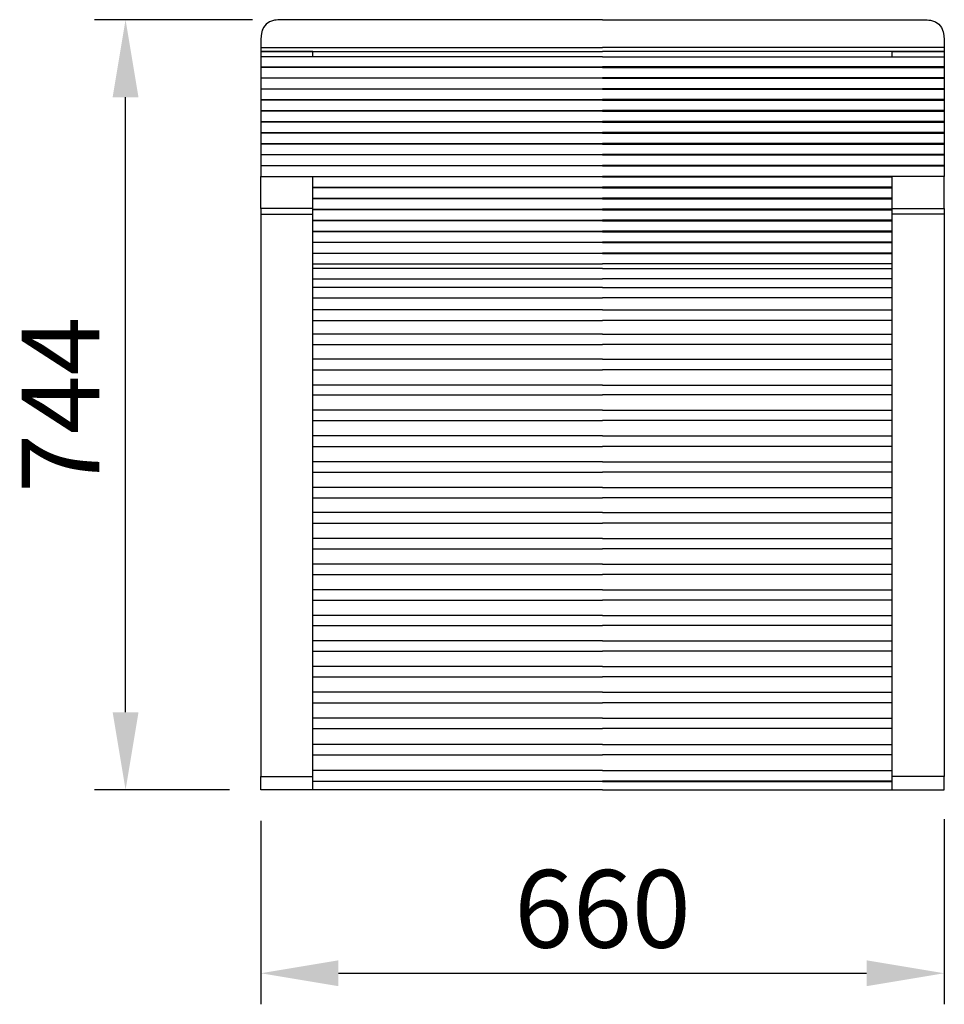
# Model space of a CAD drawing. Units: millimetres. Extents: x -233 to 660, y -207 to 744.
import ezdxf

# ---------------------------------------------------------------- set-up
doc = ezdxf.new("R2010")
doc.units = ezdxf.units.MM
doc.layers.add('МАФ', color=255, linetype='Continuous', lineweight=5)
doc.layers.add('Размеры', color=7, linetype='Continuous', lineweight=30)
doc.styles.add('GOST-2.304_Type-B', font='GOST Common Italic.ttf')
doc.dimstyles.new('ISO-25 х30', dxfattribs={"dimtxt": 75, "dimasz": 75, "dimexe": 30, "dimexo": 30, "dimgap": 15, "dimtad": 1, "dimtoh": 1, "dimdec": 0, "dimtxsty": 'GOST-2.304_Type-B', "dimcen": 2.5, "dimadec": 0, "dimazin": 0, "dimtfac": 1, "dimtdec": 0, "dimtmove": 0, "dimatfit": 3, "dimfxl": 1, "dimlwd": -1, "dimarcsym": 0})

# ---------------------------------------------------------------- blocks, each defined once
blk = doc.blocks.new('*D4')
at = {"layer": 'Defpoints', "color": 0, "transparency": 16777216}
for p in [(0, 0), (660, 1.59), (660, -177.2)]:
    blk.add_point(p, dxfattribs=at)
at = {"layer": 'Размеры', "color": 0, "lineweight": -2, "transparency": 16777216}
for p, q in [((660, -28.41), (660, -207.2)), ((0, -30), (0, -207.2))]:
    blk.add_line(p, q, dxfattribs=at)
at = {"layer": 'Размеры', "color": 0, "transparency": 16777216}
blk.add_line((75, -177.2), (585, -177.2), dxfattribs=at)
for points in [[(75, -164.7), (75, -189.7), (0, -177.2)], [(585, -164.7), (585, -189.7), (660, -177.2)]]:
    blk.add_solid(points, dxfattribs=at)
at = {"layer": 'Размеры', "color": 0, "transparency": 16777216, "insert": (330, -124.7), "char_height": 75, "attachment_point": 5, "style": 'GOST-2.304_Type-B'}
blk.add_mtext('660', dxfattribs=at)
blk = doc.blocks.new('*D5')
at = {"layer": 'Defpoints', "color": 0, "transparency": 16777216}
for p in [(-130.45, 743.92), (22.22, 743.92), (0, 0)]:
    blk.add_point(p, dxfattribs=at)
at = {"layer": 'Размеры', "color": 0, "lineweight": -2, "transparency": 16777216}
for p, q in [((-7.78, 743.92), (-160.45, 743.92)), ((-30, 0), (-160.45, 0))]:
    blk.add_line(p, q, dxfattribs=at)
at = {"layer": 'Размеры', "color": 0, "transparency": 16777216}
blk.add_line((-130.45, 75), (-130.45, 668.92), dxfattribs=at)
for points in [[(-142.95, 668.92), (-117.95, 668.92), (-130.45, 743.92)], [(-142.95, 75), (-117.95, 75), (-130.45, 0)]]:
    blk.add_solid(points, dxfattribs=at)
at = {"layer": 'Размеры', "color": 0, "transparency": 16777216, "insert": (-183.44, 371.96), "char_height": 75, "attachment_point": 5, "rotation": 90, "style": 'GOST-2.304_Type-B'}
blk.add_mtext('744', dxfattribs=at)
blk = doc.blocks.new('Кресло стальное Глория')
at = {"layer": 'МАФ', "lineweight": 25}
for points in [[(330, 743.92), (22.22, 743.92), (20.11, 743.92), (17.99, 743.92), (16.4, 743.92), (14.81, 743.39), (13.23, 743.39), (8.47, 741.8), (5.29, 739.68), (2.65, 736.51), (2.12, 734.92), (1.59, 733.86), (1.06, 732.28), (0.53, 728.57), (0, 724.34), (0, 716.93), (330, 716.93)], [(330, 743.92), (637.78, 743.92), (639.89, 743.92), (642.01, 743.92), (643.6, 743.92), (645.19, 743.39), (646.77, 743.39), (651.53, 741.8), (654.71, 739.68), (657.35, 736.51), (657.88, 734.92), (658.41, 733.86), (658.94, 732.28), (659.47, 728.57), (660, 724.34), (660, 716.93), (330, 716.93)], [(0, 716.93), (0, 713.23), (330, 713.23)], [(660, 716.93), (660, 713.23), (330, 713.23)], [(50.26, 707.94), (50.26, 713.23), (0, 713.23), (0, 707.94)], [(330, 707.94), (0, 707.94), (0, 707.41), (0, 706.35), (0, 705.29), (0, 704.23), (0, 702.65), (0, 701.59), (0, 700.53), (0, 699.47), (0, 698.41), (330, 698.41)], [(330, 707.94), (660, 707.94), (660, 707.41), (660, 706.35), (660, 705.29), (660, 704.23), (660, 702.65), (660, 701.59), (660, 700.53), (660, 699.47), (660, 698.41), (330, 698.41)], [(609.74, 707.94), (609.74, 713.23), (660, 713.23), (660, 707.94)], [(0, 698.41), (0, 697.88)], [(330, 697.88), (0, 697.88), (0, 697.35), (0, 696.83), (0, 696.3), (0, 694.71), (0, 693.65), (0, 692.06), (0, 691.01), (0, 689.95), (0, 688.89), (0, 687.83), (330, 687.83)], [(50.26, 698.41), (50.26, 697.88)], [(330, 697.88), (660, 697.88), (660, 697.35), (660, 696.83), (660, 696.3), (660, 694.71), (660, 693.65), (660, 692.06), (660, 691.01), (660, 689.95), (660, 688.89), (660, 687.83), (330, 687.83)], [(609.74, 698.41), (609.74, 697.88)], [(660, 698.41), (660, 697.88)], [(0, 687.83), (0, 687.3)], [(330, 687.3), (0, 687.3), (0, 686.77), (0, 686.24), (0, 685.71), (0, 684.13), (0, 683.07), (0, 681.48), (0, 680.42), (0, 679.37), (0, 678.31), (0, 677.25), (330, 677.25)], [(50.26, 687.83), (50.26, 687.3)], [(330, 687.3), (660, 687.3), (660, 686.77), (660, 686.24), (660, 685.71), (660, 684.13), (660, 683.07), (660, 681.48), (660, 680.42), (660, 679.37), (660, 678.31), (660, 677.25), (330, 677.25)], [(609.74, 687.83), (609.74, 687.3)], [(660, 687.83), (660, 687.3)], [(0, 677.25), (0, 676.72)], [(330, 676.72), (0, 676.72), (0, 676.19), (0, 675.66), (0, 675.13), (0, 674.07), (0, 672.49), (0, 671.43), (0, 669.84), (0, 668.78), (0, 667.72), (0, 667.2), (0, 666.67), (330, 666.67)], [(50.26, 677.25), (50.26, 676.72)], [(330, 676.72), (660, 676.72), (660, 676.19), (660, 675.66), (660, 675.13), (660, 674.07), (660, 672.49), (660, 671.43), (660, 669.84), (660, 668.78), (660, 667.72), (660, 667.2), (660, 666.67), (330, 666.67)], [(609.74, 677.25), (609.74, 676.72)], [(660, 677.25), (660, 676.72)], [(0, 666.67), (0, 666.14)], [(330, 666.14), (0, 666.14), (0, 665.61), (0, 665.08), (0, 664.55), (0, 663.49), (0, 661.9), (0, 660.85), (0, 659.26), (0, 658.2), (0, 657.14), (0, 656.61), (0, 656.08), (330, 656.08)], [(50.26, 666.67), (50.26, 666.14)], [(330, 666.14), (660, 666.14), (660, 665.61), (660, 665.08), (660, 664.55), (660, 663.49), (660, 661.9), (660, 660.85), (660, 659.26), (660, 658.2), (660, 657.14), (660, 656.61), (660, 656.08), (330, 656.08)], [(609.74, 666.67), (609.74, 666.14)], [(660, 666.67), (660, 666.14)], [(0, 656.08), (0, 655.56)], [(330, 655.56), (0, 655.56), (0, 655.03), (0, 654.5), (0, 653.97), (0, 652.91), (0, 651.32), (0, 650.26), (0, 648.68), (0, 647.62), (0, 646.56), (0, 646.03), (0, 645.5), (330, 645.5)], [(50.26, 656.08), (50.26, 655.56)], [(330, 655.56), (660, 655.56), (660, 655.03), (660, 654.5), (660, 653.97), (660, 652.91), (660, 651.32), (660, 650.26), (660, 648.68), (660, 647.62), (660, 646.56), (660, 646.03), (660, 645.5), (330, 645.5)], [(609.74, 656.08), (609.74, 655.56)], [(660, 656.08), (660, 655.56)], [(0, 645.5), (0, 644.97)], [(330, 644.97), (0, 644.97), (0, 644.44), (0, 643.92), (0, 643.39), (0, 642.33), (0, 640.74), (0, 639.68), (0, 638.1), (0, 637.04), (0, 635.98), (0, 635.45), (0, 634.92), (330, 634.92)], [(50.26, 645.5), (50.26, 644.97)], [(330, 644.97), (660, 644.97), (660, 644.44), (660, 643.92), (660, 643.39), (660, 642.33), (660, 640.74), (660, 639.68), (660, 638.1), (660, 637.04), (660, 635.98), (660, 635.45), (660, 634.92), (330, 634.92)], [(609.74, 645.5), (609.74, 644.97)], [(660, 645.5), (660, 644.97)], [(0, 634.92), (0, 634.39)], [(330, 634.39), (0, 634.39), (0, 633.86), (0, 633.33), (0, 632.8), (0, 631.75), (0, 630.16), (0, 629.1), (0, 627.51), (0, 626.46), (0, 625.4), (0, 624.87), (0, 624.34), (330, 624.34)], [(50.26, 634.92), (50.26, 634.39)], [(330, 634.39), (660, 634.39), (660, 633.86), (660, 633.33), (660, 632.8), (660, 631.75), (660, 630.16), (660, 629.1), (660, 627.51), (660, 626.46), (660, 625.4), (660, 624.87), (660, 624.34), (330, 624.34)], [(609.74, 634.92), (609.74, 634.39)], [(660, 634.92), (660, 634.39)], [(0, 624.34), (0, 623.81)], [(330, 623.81), (0, 623.81), (0, 622.75), (0, 622.22), (0, 621.16), (0, 619.58), (0, 618.52), (0, 616.93), (0, 615.87), (0, 614.81), (0, 614.29), (0, 613.76), (330, 613.76)], [(50.26, 624.34), (50.26, 623.81)], [(330, 623.81), (660, 623.81), (660, 622.75), (660, 622.22), (660, 621.16), (660, 619.58), (660, 618.52), (660, 616.93), (660, 615.87), (660, 614.81), (660, 614.29), (660, 613.76), (330, 613.76)], [(609.74, 624.34), (609.74, 623.81)], [(660, 624.34), (660, 623.81)], [(0, 613.76), (0, 613.23)], [(330, 613.23), (0, 613.23), (0, 612.7), (0, 611.64), (0, 610.58), (0, 608.99), (0, 607.94), (0, 606.35), (0, 605.29), (0, 604.23), (0, 603.7), (0, 603.17), (330, 603.17)], [(50.26, 613.76), (50.26, 613.23)], [(330, 613.23), (660, 613.23), (660, 612.7), (660, 611.64), (660, 610.58), (660, 608.99), (660, 607.94), (660, 606.35), (660, 605.29), (660, 604.23), (660, 603.7), (660, 603.17), (330, 603.17)], [(609.74, 613.76), (609.74, 613.23)], [(660, 613.76), (660, 613.23)], [(0, 603.17), (0, 602.65)], [(330, 602.65), (0, 602.65), (0, 602.12), (0, 601.06), (0, 600), (0, 598.41), (0, 597.35), (0, 595.77), (0, 594.71), (0, 593.65), (0, 593.12), (0, 592.59), (330, 592.59)], [(50.26, 603.17), (50.26, 602.65)], [(330, 602.65), (660, 602.65), (660, 602.12), (660, 601.06), (660, 600), (660, 598.41), (660, 597.35), (660, 595.77), (660, 594.71), (660, 593.65), (660, 593.12), (660, 592.59), (330, 592.59)], [(609.74, 603.17), (609.74, 602.65)], [(660, 603.17), (660, 602.65)], [(0, 561.38), (0, 592.59)], [(50.26, 561.38), (50.26, 592.59)], [(330, 592.06), (50.26, 592.06)], [(330, 592.06), (609.74, 592.06)], [(609.74, 561.38), (609.74, 592.59)], [(660, 561.38), (660, 592.59)], [(50.26, 582.01), (330, 582.01)], [(330, 581.48), (50.26, 581.48)], [(609.74, 582.01), (330, 582.01)], [(330, 581.48), (609.74, 581.48)], [(50.26, 571.43), (330, 571.43)], [(330, 570.9), (50.26, 570.9)], [(609.74, 571.43), (330, 571.43)], [(330, 570.9), (609.74, 570.9)], [(0, 556.08), (0, 12.7), (50.26, 12.7), (50.26, 556.08)], [(50.26, 560.85), (330, 560.85)], [(330, 560.32), (50.26, 560.32)], [(609.74, 560.85), (330, 560.85)], [(330, 560.32), (609.74, 560.32)], [(660, 556.08), (660, 12.7), (609.74, 12.7), (609.74, 556.08)], [(50.26, 550.26), (330, 550.26)], [(330, 549.74), (50.26, 549.74)], [(609.74, 550.26), (330, 550.26)], [(330, 549.74), (609.74, 549.74)], [(50.26, 539.68), (330, 539.68)], [(330, 539.15), (50.26, 539.15)], [(609.74, 539.68), (330, 539.68)], [(330, 539.15), (609.74, 539.15)], [(50.26, 529.1), (330, 529.1)], [(330, 528.57), (50.26, 528.57)], [(609.74, 529.1), (330, 529.1)], [(330, 528.57), (609.74, 528.57)], [(50.26, 518.52), (330, 518.52)], [(330, 517.99), (50.26, 517.99)], [(609.74, 518.52), (330, 518.52)], [(330, 517.99), (609.74, 517.99)], [(50.26, 507.94), (330, 507.94)], [(609.74, 507.94), (330, 507.94)], [(330, 503.7), (50.26, 503.7)], [(330, 503.7), (609.74, 503.7)], [(50.26, 493.65), (330, 493.65)], [(330, 485.19), (50.26, 485.19)], [(609.74, 493.65), (330, 493.65)], [(330, 485.19), (609.74, 485.19)], [(50.26, 475.13), (330, 475.13)], [(609.74, 475.13), (330, 475.13)], [(330, 463.49), (50.26, 463.49)], [(330, 463.49), (609.74, 463.49)], [(50.26, 453.44), (330, 453.44)], [(609.74, 453.44), (330, 453.44)], [(330, 440.21), (50.26, 440.21)], [(330, 440.21), (609.74, 440.21)], [(50.26, 430.16), (330, 430.16)], [(609.74, 430.16), (330, 430.16)], [(330, 415.87), (50.26, 415.87)], [(330, 415.87), (609.74, 415.87)], [(50.26, 405.82), (330, 405.82)], [(609.74, 405.82), (330, 405.82)], [(330, 391.01), (50.26, 391.01)], [(330, 391.01), (609.74, 391.01)], [(50.26, 381.48), (330, 381.48)], [(609.74, 381.48), (330, 381.48)], [(330, 366.67), (50.26, 366.67)], [(330, 366.67), (609.74, 366.67)], [(50.26, 356.61), (330, 356.61)], [(609.74, 356.61), (330, 356.61)], [(330, 341.8), (50.26, 341.8)], [(330, 341.8), (609.74, 341.8)], [(50.26, 331.75), (330, 331.75)], [(609.74, 331.75), (330, 331.75)], [(330, 316.93), (50.26, 316.93)], [(330, 316.93), (609.74, 316.93)], [(50.26, 306.88), (330, 306.88)], [(609.74, 306.88), (330, 306.88)], [(330, 292.06), (50.26, 292.06)], [(330, 292.06), (609.74, 292.06)], [(50.26, 282.01), (330, 282.01)], [(609.74, 282.01), (330, 282.01)], [(330, 267.72), (50.26, 267.72)], [(330, 267.72), (609.74, 267.72)], [(50.26, 257.67), (330, 257.67)], [(609.74, 257.67), (330, 257.67)], [(330, 242.86), (50.26, 242.86)], [(330, 242.86), (609.74, 242.86)], [(50.26, 232.8), (330, 232.8)], [(609.74, 232.8), (330, 232.8)], [(330, 217.99), (50.26, 217.99)], [(330, 217.99), (609.74, 217.99)], [(50.26, 207.94), (330, 207.94)], [(609.74, 207.94), (330, 207.94)], [(330, 193.12), (50.26, 193.12)], [(330, 193.12), (609.74, 193.12)], [(50.26, 183.07), (330, 183.07)], [(609.74, 183.07), (330, 183.07)], [(330, 168.25), (50.26, 168.25)], [(330, 168.25), (609.74, 168.25)], [(50.26, 158.73), (330, 158.73)], [(609.74, 158.73), (330, 158.73)], [(330, 143.92), (50.26, 143.92)], [(330, 143.92), (609.74, 143.92)], [(50.26, 133.86), (330, 133.86)], [(609.74, 133.86), (330, 133.86)], [(330, 119.05), (50.26, 119.05)], [(330, 119.05), (609.74, 119.05)], [(50.26, 108.99), (330, 108.99)], [(609.74, 108.99), (330, 108.99)], [(330, 94.18), (50.26, 94.18)], [(330, 94.18), (609.74, 94.18)], [(50.26, 84.13), (330, 84.13)], [(609.74, 84.13), (330, 84.13)], [(330, 69.31), (50.26, 69.31)], [(330, 69.31), (609.74, 69.31)], [(50.26, 59.26), (330, 59.26)], [(609.74, 59.26), (330, 59.26)], [(330, 43.92), (50.26, 43.92)], [(330, 43.92), (609.74, 43.92)], [(50.26, 33.86), (330, 33.86)], [(609.74, 33.86), (330, 33.86)], [(330, 0), (50.26, 0), (0, 0), (0, 0.53), (0, 1.59), (0, 2.65), (0, 4.23), (0, 6.35), (0, 8.47), (0, 10.58), (0, 12.7)], [(330, 18.52), (50.26, 18.52)], [(50.26, 0), (50.26, 0.53), (50.26, 1.59), (50.26, 2.65), (50.26, 4.23), (50.26, 6.35), (50.26, 8.47), (50.26, 10.58), (50.26, 12.7)], [(330, 18.52), (609.74, 18.52)], [(330, 0), (609.74, 0), (660, 0), (660, 0.53), (660, 1.59), (660, 2.65), (660, 4.23), (660, 6.35), (660, 8.47), (660, 10.58), (660, 12.7)], [(609.74, 0), (609.74, 0.53), (609.74, 1.59), (609.74, 2.65), (609.74, 4.23), (609.74, 6.35), (609.74, 8.47), (609.74, 10.58), (609.74, 12.7)], [(50.26, 8.47), (330, 8.47)], [(330, 7.94), (50.26, 7.94)], [(609.74, 8.47), (330, 8.47)], [(330, 7.94), (609.74, 7.94)]]:
    blk.add_lwpolyline(points, dxfattribs=at)
for points in [[(50.26, 561.38), (0, 561.38), (0, 560.85), (0, 560.32), (0, 559.26), (0, 558.73), (0, 558.2), (0, 557.14), (0, 556.61), (0, 556.08), (50.26, 556.08), (50.26, 556.61), (50.26, 557.14), (50.26, 558.2), (50.26, 558.73), (50.26, 559.26), (50.26, 560.32), (50.26, 560.85)], [(609.74, 561.38), (660, 561.38), (660, 560.85), (660, 560.32), (660, 559.26), (660, 558.73), (660, 558.2), (660, 557.14), (660, 556.61), (660, 556.08), (609.74, 556.08), (609.74, 556.61), (609.74, 557.14), (609.74, 558.2), (609.74, 558.73), (609.74, 559.26), (609.74, 560.32), (609.74, 560.85)]]:
    blk.add_lwpolyline(points, close=True, dxfattribs=at)
at = {"layer": 'Размеры'}
dim = blk.add_linear_dim(base=(-130.45, 743.92), p1=(0, 0), p2=(22.22, 743.92), angle=90, dimstyle='ISO-25 х30', dxfattribs=at)
dim.commit()
dim.dimension.update_dxf_attribs({"geometry": '*D5', "text_midpoint": (-183.44, 371.96)})
dim = blk.add_linear_dim(base=(660, -177.2), p1=(0, 0), p2=(660, 1.59), dimstyle='ISO-25 х30', dxfattribs=at)
dim.commit()
dim.dimension.update_dxf_attribs({"geometry": '*D4', "text_midpoint": (330, -124.7)})

msp = doc.modelspace()

# ---------------------------------------------------------------- block references
at = {"layer": 'Размеры'}
msp.add_blockref('Кресло стальное Глория', (0, 0), dxfattribs=at)

doc.saveas('drawing.dxf')
